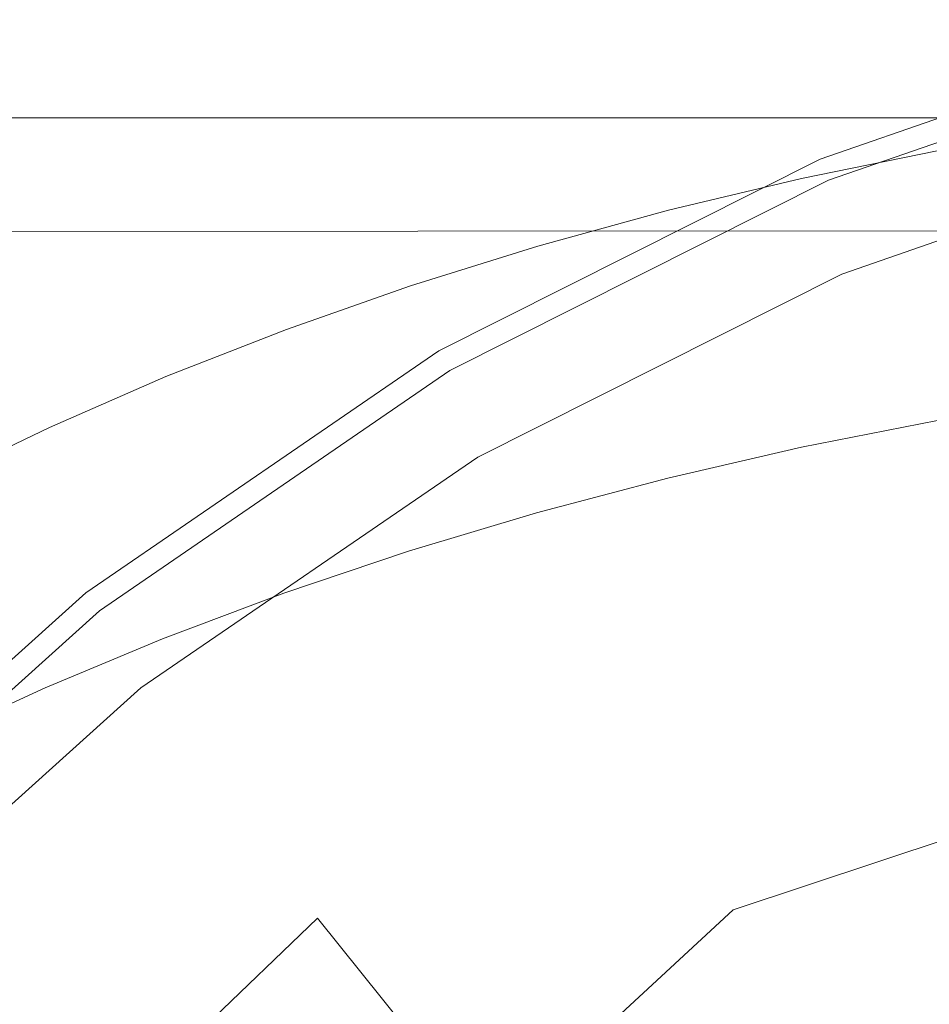
# Model space of a CAD drawing. Extents: x -103 to 100, y -210 to 0.
# Drawn here: x -14 to -8, y -41 to -35 of the extents above; entities that cross this region are included whole.
import ezdxf

# ---------------------------------------------------------------- set-up
doc = ezdxf.new("R2010")
doc.units = 0
doc.header["$LTSCALE"] = 500
doc.header["$MEASUREMENT"] = 0
doc.layers.add('NOVOTERM_CHROM', color=7, linetype='Continuous')

msp = doc.modelspace()

# ---------------------------------------------------------------- linework, layer by layer
at = {"layer": 'NOVOTERM_CHROM', "lineweight": 0}
for points, invisible_edges in [([(-5.6051, -34.591, 26.3934), (-5.6058, -34.5883, 19.6252), (-8.2844, -35.5154, 19.6252), (-8.2833, -35.518, 26.3934)], 15), ([(-5.6058, -34.5883, 19.6252), (-5.6058, -34.5883, 12.4117), (-8.2844, -35.5154, 12.4117), (-8.2844, -35.5154, 19.6252)], 13), ([(-5.6051, -34.591, 26.3934), (-8.2833, -35.518, 26.3934), (-8.2801, -35.5258, 32.271), (-5.603, -34.5992, 32.271)], 15), ([(-5.603, -34.5992, 32.271), (-8.2801, -35.5258, 32.271), (-8.2738, -35.5415, 36.8126), (-5.5987, -34.6156, 36.8126)], 15), ([(-5.5915, -34.6429, 39.573), (-5.5987, -34.6156, 36.8126), (-8.2738, -35.5415, 36.8126), (-8.2632, -35.5676, 39.573)], 15), ([(-5.5812, -34.6822, 40.9942), (-5.5915, -34.6429, 39.573), (-8.2632, -35.5676, 39.573), (-8.248, -35.6052, 40.9942)], 15), ([(-5.5812, -34.6822, 40.9942), (-8.248, -35.6052, 40.9942), (-8.2276, -35.6555, 41.5183), (-5.5675, -34.7347, 41.5183)], 11), ([(-5.5675, -34.7347, 41.5183), (-8.2276, -35.6555, 41.5183), (-8.2017, -35.7194, 41.5873), (-5.5499, -34.8016, 41.5873)], 15), ([(-5.5284, -34.8839, 41.6434), (-5.5499, -34.8016, 41.5873), (-8.2017, -35.7194, 41.5873), (-8.1698, -35.7982, 41.6434)], 15), ([(-5.4573, -35.1551, 41.6875), (-5.5284, -34.8839, 41.6434), (-8.1698, -35.7982, 41.6434), (-8.0647, -36.0575, 41.6875)], 15), ([(-10.9608, -35.0707, 12.7634), (-10.9608, -35.0519, 11.8624), (-15.2915, -35.0519, 11.8624), (-15.2915, -35.0707, 12.7634)], 15), ([(-10.9608, -35.0519, 11.8624), (-10.9608, -35.0519, 10.3778), (-15.2915, -35.0519, 10.3778), (-15.2915, -35.0519, 11.8624)], 15), ([(-10.9608, -35.0707, 5.5614), (-15.2915, -35.0707, 5.5614), (-15.2915, -35.0519, 8.1453), (-10.9608, -35.0519, 8.1453)], 15), ([(-10.9608, -35.0519, 8.1453), (-15.2915, -35.0519, 8.1453), (-15.2915, -35.0519, 10.3778), (-10.9608, -35.0519, 10.3778)], 15), ([(-10.9608, -35.0707, 12.7634), (-15.2915, -35.0707, 12.7634), (-15.2915, -35.1271, 13.245), (-10.9608, -35.1271, 13.245)], 15), ([(-10.9608, -35.0707, 5.5614), (-10.9608, -35.1271, 3.0229), (-15.2915, -35.1271, 3.0229), (-15.2915, -35.0707, 5.5614)], 15), ([(-10.9608, -35.0707, 12.7634), (-6.0242, -35.0707, 12.7634), (-6.0242, -35.0519, 11.8624), (-10.9608, -35.0519, 11.8624)], 15), ([(-10.9608, -35.0519, 11.8624), (-6.0242, -35.0519, 11.8624), (-6.0242, -35.0519, 10.3778), (-10.9608, -35.0519, 10.3778)], 15), ([(-10.9608, -35.0707, 5.5614), (-10.9608, -35.0519, 8.1453), (-6.0242, -35.0519, 8.1453), (-6.0242, -35.0707, 5.5614)], 15), ([(-10.9608, -35.0519, 8.1453), (-10.9608, -35.0519, 10.3778), (-6.0242, -35.0519, 10.3778), (-6.0242, -35.0519, 8.1453)], 15), ([(-10.9608, -35.0707, 12.7634), (-10.9608, -35.1271, 13.245), (-6.0242, -35.1271, 13.245), (-6.0242, -35.0707, 12.7634)], 15), ([(-10.9608, -35.0707, 5.5614), (-6.0242, -35.0707, 5.5614), (-6.0242, -35.1271, 3.0229), (-10.9608, -35.1271, 3.0229)], 15), ([(-10.9608, -35.1271, 13.245), (-15.2915, -35.1271, 13.245), (-15.2915, -35.2399, 13.4717), (-10.9608, -35.2399, 13.4717)], 15), ([(-10.9608, -35.1271, 3.0229), (-10.9608, -35.2399, 0.9263), (-15.2915, -35.2399, 0.9263), (-15.2915, -35.1271, 3.0229)], 15), ([(-10.9608, -35.1271, 13.245), (-10.9608, -35.2399, 13.4717), (-6.0242, -35.2399, 13.4717), (-6.0242, -35.1271, 13.245)], 15), ([(-10.9608, -35.1271, 3.0229), (-6.0242, -35.1271, 3.0229), (-6.0242, -35.2399, 0.9263), (-10.9608, -35.2399, 0.9263)], 15), ([(-5.4573, -35.1551, 41.6875), (-8.0647, -36.0575, 41.6875), (-7.8192, -36.6635, 41.7205), (-5.2913, -35.7885, 41.7205)], 15), ([(-10.9608, -35.4278, -0.3316), (-15.2915, -35.4278, -0.3316), (-15.2915, -35.2399, 0.9263), (-10.9608, -35.2399, 0.9263)], 15), ([(-10.9608, -35.4278, 13.6076), (-10.9608, -35.2399, 13.4717), (-15.2915, -35.2399, 13.4717), (-15.2915, -35.4278, 13.6076)], 13), ([(-10.9608, -35.4278, -0.3316), (-10.9608, -35.2399, 0.9263), (-6.0242, -35.2399, 0.9263), (-6.0242, -35.4278, -0.3316)], 15), ([(-10.9608, -35.4278, 13.6076), (-6.0242, -35.4278, 13.6076), (-6.0242, -35.2399, 13.4717), (-10.9608, -35.2399, 13.4717)], 11), ([(-7.5297, -35.426, 66.8169), (-7.5297, -35.3675, 65.1175), (-8.4353, -35.5527, 65.0864), (-8.4353, -35.6109, 66.7927)], 15), ([(-7.5297, -35.3675, 65.1175), (-7.5297, -35.3675, 62.9488), (-8.4353, -35.5527, 62.9091), (-8.4353, -35.5527, 65.0864)], 15), ([(-7.5294, -35.3684, 57.2237), (-8.435, -35.5535, 57.1608), (-8.4353, -35.5527, 60.1431), (-7.5297, -35.3675, 60.194)], 15), ([(-7.5297, -35.3675, 60.194), (-8.4353, -35.5527, 60.1431), (-8.4353, -35.5527, 62.9091), (-7.5297, -35.3675, 62.9488)], 15), ([(-7.5294, -35.3684, 57.2237), (-7.5286, -35.3709, 54.4088), (-8.4341, -35.556, 54.3346), (-8.435, -35.5535, 57.1608)], 15), ([(-7.5286, -35.3709, 54.4088), (-7.5271, -35.376, 52.12), (-8.4323, -35.5611, 52.0367), (-8.4341, -35.556, 54.3346)], 15), ([(-7.5245, -35.3845, 50.7283), (-8.4292, -35.5695, 50.6395), (-8.4323, -35.5611, 52.0367), (-7.5271, -35.376, 52.12)], 15), ([(-7.5209, -35.3968, 50.0101), (-8.4251, -35.5816, 49.9186), (-8.4292, -35.5695, 50.6395), (-7.5245, -35.3845, 50.7283)], 15), ([(-7.5209, -35.3968, 50.0101), (-7.5165, -35.4133, 49.742), (-8.42, -35.5979, 49.6497), (-8.4251, -35.5816, 49.9186)], 15), ([(-7.5165, -35.4133, 49.742), (-7.5114, -35.4344, 49.7007), (-8.414, -35.6188, 49.6085), (-8.42, -35.5979, 49.6497)], 15), ([(-5.382, -36.1648, 44.3142), (-5.5837, -35.3949, 40.4447), (-8.1402, -36.2798, 40.4447), (-7.8419, -37.0162, 44.3142)], 13), ([(-10.9608, -35.9954, -0.9534), (-15.2915, -36.0024, -0.9539), (-15.2915, -35.4278, -0.3316), (-10.9608, -35.4278, -0.3316)], 14), ([(-10.9608, -35.98, 13.6756), (-10.9608, -35.4278, 13.6076), (-15.2915, -35.4278, 13.6076), (-15.2915, -35.98, 13.6756)], 15), ([(-10.9608, -35.9954, -0.9534), (-10.9608, -35.4278, -0.3316), (-6.0242, -35.4278, -0.3316), (-6.0242, -35.9897, -0.953)], 7), ([(-10.9608, -35.98, 13.6756), (-6.0242, -35.98, 13.6756), (-6.0242, -35.4278, 13.6076), (-10.9608, -35.4278, 13.6076)], 15), ([(-7.5297, -35.426, 66.8169), (-8.4353, -35.6109, 66.7927), (-8.4353, -35.7855, 68.1453), (-7.5297, -35.6014, 68.1642)], 15), ([(-7.5057, -35.4605, 49.6626), (-8.4073, -35.6447, 49.5705), (-8.414, -35.6188, 49.6085), (-7.5114, -35.4344, 49.7007)], 15), ([(-7.3118, -35.6011, 49.5728), (-8.2299, -35.7647, 49.4912), (-8.4073, -35.6447, 49.5705), (-7.5057, -35.4605, 49.6626)], 11), ([(-8.2833, -35.518, 26.3934), (-8.2844, -35.5154, 19.6252), (-10.8212, -36.79, 19.6252), (-10.8198, -36.7925, 26.3934)], 15), ([(-8.2844, -35.5154, 19.6252), (-8.2844, -35.5154, 12.4117), (-10.8212, -36.79, 12.4117), (-10.8212, -36.79, 19.6252)], 13), ([(-8.2833, -35.518, 26.3934), (-10.8198, -36.7925, 26.3934), (-10.8157, -36.7998, 32.271), (-8.2801, -35.5258, 32.271)], 15), ([(-8.2801, -35.5258, 32.271), (-10.8157, -36.7998, 32.271), (-10.8074, -36.8145, 36.8126), (-8.2738, -35.5415, 36.8126)], 15), ([(-8.2632, -35.5676, 39.573), (-8.2738, -35.5415, 36.8126), (-10.8074, -36.8145, 36.8126), (-10.7935, -36.839, 39.573)], 15), ([(-8.4353, -35.6109, 66.7927), (-8.4353, -35.5527, 65.0864), (-9.3252, -35.7651, 65.0508), (-9.3252, -35.823, 66.7648)], 15), ([(-8.4353, -35.5527, 65.0864), (-8.4353, -35.5527, 62.9091), (-9.3252, -35.7651, 62.8634), (-9.3252, -35.7651, 65.0508)], 15), ([(-8.435, -35.5535, 57.1608), (-9.3249, -35.7659, 57.0887), (-9.3252, -35.7651, 60.0847), (-8.4353, -35.5527, 60.1431)], 15), ([(-8.4353, -35.5527, 60.1431), (-9.3252, -35.7651, 60.0847), (-9.3252, -35.7651, 62.8634), (-8.4353, -35.5527, 62.9091)], 15), ([(-8.248, -35.6052, 40.9942), (-8.2632, -35.5676, 39.573), (-10.7935, -36.839, 39.573), (-10.7736, -36.8743, 40.9942)], 15), ([(-8.248, -35.6052, 40.9942), (-10.7736, -36.8743, 40.9942), (-10.747, -36.9214, 41.5183), (-8.2276, -35.6555, 41.5183)], 11), ([(-8.4353, -35.6109, 66.7927), (-9.3252, -35.823, 66.7648), (-9.3252, -35.9967, 68.1237), (-8.4353, -35.7855, 68.1453)], 15), ([(-8.435, -35.5535, 57.1608), (-8.4341, -35.556, 54.3346), (-9.3238, -35.7684, 54.2495), (-9.3249, -35.7659, 57.0887)], 15), ([(-8.4341, -35.556, 54.3346), (-8.4323, -35.5611, 52.0367), (-9.3217, -35.7734, 51.9411), (-9.3238, -35.7684, 54.2495)], 15), ([(-8.4292, -35.5695, 50.6395), (-9.3182, -35.7816, 50.5376), (-9.3217, -35.7734, 51.9411), (-8.4323, -35.5611, 52.0367)], 15), ([(-8.4251, -35.5816, 49.9186), (-9.3135, -35.7936, 49.8137), (-9.3182, -35.7816, 50.5376), (-8.4292, -35.5695, 50.6395)], 15), ([(-8.4251, -35.5816, 49.9186), (-8.42, -35.5979, 49.6497), (-9.3077, -35.8097, 49.5438), (-9.3135, -35.7936, 49.8137)], 15), ([(-8.42, -35.5979, 49.6497), (-8.414, -35.6188, 49.6085), (-9.3008, -35.8304, 49.5027), (-9.3077, -35.8097, 49.5438)], 15), ([(-8.4073, -35.6447, 49.5705), (-9.2932, -35.856, 49.4648), (-9.3008, -35.8304, 49.5027), (-8.414, -35.6188, 49.6085)], 15), ([(-7.5297, -35.6014, 68.1642), (-8.4353, -35.7855, 68.1453), (-8.4353, -36.1347, 69.2618), (-7.5297, -35.9523, 69.2763)], 15), ([(-7.3118, -35.6011, 49.5728), (-6.7423, -35.966, 49.3763), (-7.7115, -36.0682, 49.326), (-8.2299, -35.7647, 49.4912)], 15), ([(-8.2276, -35.6555, 41.5183), (-10.747, -36.9214, 41.5183), (-10.7132, -36.9813, 41.5873), (-8.2017, -35.7194, 41.5873)], 15), ([(-8.2299, -35.7647, 49.4912), (-9.1247, -35.9531, 49.3972), (-9.2932, -35.856, 49.4648), (-8.4073, -35.6447, 49.5705)], 11), ([(-8.1698, -35.7982, 41.6434), (-8.2017, -35.7194, 41.5873), (-10.7132, -36.9813, 41.5873), (-10.6715, -37.0552, 41.6434)], 15), ([(-8.0647, -36.0575, 41.6875), (-8.1698, -35.7982, 41.6434), (-10.6715, -37.0552, 41.6434), (-10.5342, -37.2984, 41.6875)], 15), ([(-10.1971, -36.0619, 66.7335), (-9.3252, -35.823, 66.7648), (-9.3252, -35.7651, 65.0508), (-10.1971, -36.0044, 65.0106)], 15), ([(-10.1971, -36.0044, 65.0106), (-9.3252, -35.7651, 65.0508), (-9.3252, -35.7651, 62.8634), (-10.1971, -36.0044, 62.812)], 15), ([(-10.1967, -36.0052, 57.0075), (-10.1971, -36.0044, 60.0189), (-9.3252, -35.7651, 60.0847), (-9.3249, -35.7659, 57.0887)], 15), ([(-10.1971, -36.0044, 60.0189), (-10.1971, -36.0044, 62.812), (-9.3252, -35.7651, 62.8634), (-9.3252, -35.7651, 60.0847)], 15), ([(-10.1967, -36.0052, 57.0075), (-9.3249, -35.7659, 57.0887), (-9.3238, -35.7684, 54.2495), (-10.1956, -36.0076, 54.1536)], 15), ([(-10.1956, -36.0076, 54.1536), (-9.3238, -35.7684, 54.2495), (-9.3217, -35.7734, 51.9411), (-10.1932, -36.0125, 51.8334)], 15), ([(-10.1893, -36.0206, 50.4229), (-10.1932, -36.0125, 51.8334), (-9.3217, -35.7734, 51.9411), (-9.3182, -35.7816, 50.5376)], 15), ([(-10.1839, -36.0324, 49.6955), (-10.1893, -36.0206, 50.4229), (-9.3182, -35.7816, 50.5376), (-9.3135, -35.7936, 49.8137)], 15), ([(-10.1839, -36.0324, 49.6955), (-9.3135, -35.7936, 49.8137), (-9.3077, -35.8097, 49.5438), (-10.1773, -36.0483, 49.4245)], 15), ([(-10.1773, -36.0483, 49.4245), (-9.3077, -35.8097, 49.5438), (-9.3008, -35.8304, 49.5027), (-10.1696, -36.0687, 49.3835)], 15), ([(-8.4353, -35.7855, 68.1453), (-9.3252, -35.9967, 68.1237), (-9.3252, -36.344, 69.2453), (-8.4353, -36.1347, 69.2618)], 15), ([(-8.2299, -35.7647, 49.4912), (-7.7115, -36.0682, 49.326), (-8.6357, -36.1882, 49.2667), (-9.1247, -35.9531, 49.3972)], 15), ([(-5.2913, -35.7885, 41.7205), (-7.8192, -36.6635, 41.7205), (-7.3662, -37.7819, 41.7434), (-4.985, -36.9577, 41.7434)], 15), ([(-10.1971, -36.0619, 66.7335), (-10.1971, -36.2345, 68.0993), (-9.3252, -35.9967, 68.1237), (-9.3252, -35.823, 66.7648)], 15), ([(-10.161, -36.094, 49.3458), (-10.1696, -36.0687, 49.3835), (-9.3008, -35.8304, 49.5027), (-9.2932, -35.856, 49.4648)], 15), ([(-9.9269, -36.1996, 49.2738), (-10.161, -36.094, 49.3458), (-9.2932, -35.856, 49.4648), (-9.1247, -35.9531, 49.3972)], 13), ([(-10.9608, -35.98, 13.6756), (-15.2915, -35.98, 13.6756), (-15.2915, -37.1854, 13.6983), (-10.9608, -37.1854, 13.6983)], 15), ([(-10.9608, -35.9954, -0.9534), (-10.9608, -37.2469, -1.1417), (-15.2915, -37.2752, -1.1438), (-15.2915, -36.0024, -0.9539)], 15), ([(-11.0491, -36.327, 66.6987), (-10.1971, -36.0619, 66.7335), (-10.1971, -36.0044, 65.0106), (-11.0491, -36.2699, 64.9661)], 15), ([(-11.0491, -36.2699, 64.9661), (-10.1971, -36.0044, 65.0106), (-10.1971, -36.0044, 62.812), (-11.0491, -36.2699, 62.755)], 15), ([(-11.0486, -36.2707, 56.9173), (-11.0491, -36.2699, 59.946), (-10.1971, -36.0044, 60.0189), (-10.1967, -36.0052, 57.0075)], 15), ([(-11.0491, -36.2699, 59.946), (-11.0491, -36.2699, 62.755), (-10.1971, -36.0044, 62.812), (-10.1971, -36.0044, 60.0189)], 15), ([(-11.0486, -36.2707, 56.9173), (-10.1967, -36.0052, 57.0075), (-10.1956, -36.0076, 54.1536), (-11.0473, -36.273, 54.0472)], 15), ([(-11.0473, -36.273, 54.0472), (-10.1956, -36.0076, 54.1536), (-10.1932, -36.0125, 51.8334), (-11.0447, -36.2778, 51.7139)], 15), ([(-10.9608, -35.98, 13.6756), (-10.9608, -37.1854, 13.6983), (-6.0242, -37.1854, 13.6983), (-6.0242, -35.98, 13.6756)], 15), ([(-10.9608, -35.9954, -0.9534), (-6.0242, -35.9897, -0.953), (-6.0242, -37.224, -1.14), (-10.9608, -37.2469, -1.1417)], 15), ([(-10.1971, -36.2345, 68.0993), (-10.1971, -36.5797, 69.2267), (-9.3252, -36.344, 69.2453), (-9.3252, -35.9967, 68.1237)], 15), ([(-9.9269, -36.1996, 49.2738), (-9.1247, -35.9531, 49.3972), (-8.6357, -36.1882, 49.2667), (-9.2429, -36.4607, 49.1297)], 15), ([(-7.5297, -36.537, 70.2702), (-7.5297, -35.9523, 69.2763), (-8.4353, -36.1347, 69.2618), (-8.4353, -36.7167, 70.2598)], 15), ([(-6.7423, -35.966, 49.3763), (-5.6513, -36.6415, 49.0289), (-6.8724, -36.6178, 49.0422), (-7.7115, -36.0682, 49.326)], 15), ([(-11.0491, -36.327, 66.6987), (-11.0491, -36.4984, 68.0723), (-10.1971, -36.2345, 68.0993), (-10.1971, -36.0619, 66.7335)], 15), ([(-11.0403, -36.2857, 50.2956), (-11.0447, -36.2778, 51.7139), (-10.1932, -36.0125, 51.8334), (-10.1893, -36.0206, 50.4229)], 15), ([(-11.0344, -36.2973, 49.5643), (-11.0403, -36.2857, 50.2956), (-10.1893, -36.0206, 50.4229), (-10.1839, -36.0324, 49.6955)], 15), ([(-11.0344, -36.2973, 49.5643), (-10.1839, -36.0324, 49.6955), (-10.1773, -36.0483, 49.4245), (-11.027, -36.3129, 49.2922)], 15), ([(-11.027, -36.3129, 49.2922), (-10.1773, -36.0483, 49.4245), (-10.1696, -36.0687, 49.3835), (-11.0184, -36.333, 49.2514)], 15), ([(-11.0088, -36.358, 49.2138), (-11.0184, -36.333, 49.2514), (-10.1696, -36.0687, 49.3835), (-10.161, -36.094, 49.3458)], 15), ([(-8.0647, -36.0575, 41.6875), (-10.5342, -37.2984, 41.6875), (-10.2134, -37.8665, 41.7205), (-7.8192, -36.6635, 41.7205)], 15), ([(-7.7115, -36.0682, 49.326), (-6.8724, -36.6178, 49.0422), (-7.8877, -36.5283, 49.0899), (-8.6357, -36.1882, 49.2667)], 15), ([(-10.7168, -36.4736, 49.1366), (-11.0088, -36.358, 49.2138), (-10.161, -36.094, 49.3458), (-9.9269, -36.1996, 49.2738)], 13), ([(-8.4353, -36.7167, 70.2598), (-8.4353, -36.1347, 69.2618), (-9.3252, -36.344, 69.2453), (-9.3252, -36.9228, 70.2479)], 15), ([(-10.7168, -36.4736, 49.1366), (-9.9269, -36.1996, 49.2738), (-9.2429, -36.4607, 49.1297), (-9.8612, -36.7653, 48.9766)], 15), ([(-9.2429, -36.4607, 49.1297), (-8.6357, -36.1882, 49.2667), (-7.8877, -36.5283, 49.0899), (-7.911, -36.884, 48.9091)], 15), ([(-5.0707, -37.3528, 47.8948), (-5.382, -36.1648, 44.3142), (-7.8419, -37.0162, 44.3142), (-7.4305, -38.0859, 47.8478)], 15), ([(-11.0491, -36.327, 66.6987), (-11.0491, -36.2699, 64.9661), (-11.879, -36.5608, 64.9173), (-11.879, -36.6175, 66.6606)], 15), ([(-11.0491, -36.2699, 64.9661), (-11.0491, -36.2699, 62.755), (-11.879, -36.5608, 62.6925), (-11.879, -36.5608, 64.9173)], 15), ([(-11.0486, -36.2707, 56.9173), (-11.8785, -36.5616, 56.8185), (-11.879, -36.5608, 59.866), (-11.0491, -36.2699, 59.946)], 15), ([(-11.0491, -36.2699, 59.946), (-11.879, -36.5608, 59.866), (-11.879, -36.5608, 62.6925), (-11.0491, -36.2699, 62.755)], 15), ([(-11.0486, -36.2707, 56.9173), (-11.0473, -36.273, 54.0472), (-11.877, -36.5639, 53.9306), (-11.8785, -36.5616, 56.8185)], 15), ([(-11.0473, -36.273, 54.0472), (-11.0447, -36.2778, 51.7139), (-11.8741, -36.5686, 51.5829), (-11.877, -36.5639, 53.9306)], 15), ([(-11.0491, -36.4984, 68.0723), (-11.0491, -36.8413, 69.2061), (-10.1971, -36.5797, 69.2267), (-10.1971, -36.2345, 68.0993)], 15), ([(-11.0491, -36.327, 66.6987), (-11.879, -36.6175, 66.6606), (-11.879, -36.7877, 68.0426), (-11.0491, -36.4984, 68.0723)], 15), ([(-11.0403, -36.2857, 50.2956), (-11.8693, -36.5763, 50.1561), (-11.8741, -36.5686, 51.5829), (-11.0447, -36.2778, 51.7139)], 15), ([(-11.0344, -36.2973, 49.5643), (-11.8628, -36.5876, 49.4206), (-11.8693, -36.5763, 50.1561), (-11.0403, -36.2857, 50.2956)], 15), ([(-11.0344, -36.2973, 49.5643), (-11.027, -36.3129, 49.2922), (-11.8547, -36.6029, 49.1472), (-11.8628, -36.5876, 49.4206)], 15), ([(-11.027, -36.3129, 49.2922), (-11.0184, -36.333, 49.2514), (-11.8452, -36.6226, 49.1066), (-11.8547, -36.6029, 49.1472)], 15), ([(-11.0088, -36.358, 49.2138), (-11.8345, -36.6474, 49.0692), (-11.8452, -36.6226, 49.1066), (-11.0184, -36.333, 49.2514)], 15), ([(-7.8419, -37.0162, 44.3142), (-8.1402, -36.2798, 40.4447), (-10.5614, -37.4964, 40.4447), (-10.1716, -38.1868, 44.3142)], 13), ([(-10.7168, -36.4736, 49.1366), (-11.5749, -36.7445, 49.0013), (-11.8345, -36.6474, 49.0692), (-11.0088, -36.358, 49.2138)], 11), ([(-10.1971, -37.1551, 70.2344), (-9.3252, -36.9228, 70.2479), (-9.3252, -36.344, 69.2453), (-10.1971, -36.5797, 69.2267)], 15), ([(-9.8612, -36.7653, 48.9766), (-9.2429, -36.4607, 49.1297), (-7.911, -36.884, 48.9091), (-8.2233, -37.3006, 48.6994)], 15), ([(-11.0491, -36.4984, 68.0723), (-11.879, -36.7877, 68.0426), (-11.879, -37.128, 69.1834), (-11.0491, -36.8413, 69.2061)], 15), ([(-10.7168, -36.4736, 49.1366), (-9.8612, -36.7653, 48.9766), (-10.8186, -36.9817, 48.8692), (-11.5749, -36.7445, 49.0013)], 15), ([(-5.7327, -37.4766, 48.6074), (-7.911, -36.884, 48.9091), (-7.8877, -36.5283, 49.0899), (-6.8724, -36.6178, 49.0422)], 15), ([(-11.879, -36.6175, 66.6606), (-11.879, -36.5608, 64.9173), (-12.6848, -36.8766, 64.8643), (-12.6848, -36.9329, 66.6193)], 15), ([(-11.879, -36.5608, 64.9173), (-11.879, -36.5608, 62.6925), (-12.6848, -36.8766, 62.6246), (-12.6848, -36.8766, 64.8643)], 15), ([(-11.8785, -36.5616, 56.8185), (-12.6843, -36.8774, 56.7113), (-12.6848, -36.8766, 59.7792), (-11.879, -36.5608, 59.866)], 15), ([(-11.879, -36.5608, 59.866), (-12.6848, -36.8766, 59.7792), (-12.6848, -36.8766, 62.6246), (-11.879, -36.5608, 62.6925)], 15), ([(-11.8785, -36.5616, 56.8185), (-11.877, -36.5639, 53.9306), (-12.6827, -36.8796, 53.8041), (-12.6843, -36.8774, 56.7113)], 15), ([(-11.877, -36.5639, 53.9306), (-11.8741, -36.5686, 51.5829), (-12.6795, -36.8841, 51.4408), (-12.6827, -36.8796, 53.8041)], 15), ([(-11.8693, -36.5763, 50.1561), (-12.6743, -36.8916, 50.0047), (-12.6795, -36.8841, 51.4408), (-11.8741, -36.5686, 51.5829)], 15), ([(-11.8628, -36.5876, 49.4206), (-12.6671, -36.9026, 49.2647), (-12.6743, -36.8916, 50.0047), (-11.8693, -36.5763, 50.1561)], 15), ([(-11.8628, -36.5876, 49.4206), (-11.8547, -36.6029, 49.1472), (-12.6582, -36.9176, 48.9899), (-12.6671, -36.9026, 49.2647)], 15), ([(-11.0491, -37.4127, 70.2195), (-10.1971, -37.1551, 70.2344), (-10.1971, -36.5797, 69.2267), (-11.0491, -36.8413, 69.2061)], 15), ([(-7.5022, -37.2532, 71.1246), (-7.5297, -36.537, 70.2702), (-8.4353, -36.7167, 70.2598), (-8.4078, -37.4319, 71.1176)], 7), ([(-11.879, -36.6175, 66.6606), (-12.6848, -36.9329, 66.6193), (-12.6848, -37.1016, 68.0105), (-11.879, -36.7877, 68.0426)], 15), ([(-11.8547, -36.6029, 49.1472), (-11.8452, -36.6226, 49.1066), (-12.6479, -36.937, 48.9494), (-12.6582, -36.9176, 48.9899)], 15), ([(-11.8345, -36.6474, 49.0692), (-12.6361, -36.9613, 48.9122), (-12.6479, -36.937, 48.9494), (-11.8452, -36.6226, 49.1066)], 15), ([(-11.5749, -36.7445, 49.0013), (-12.4025, -37.0369, 48.8553), (-12.6361, -36.9613, 48.9122), (-11.8345, -36.6474, 49.0692)], 11), ([(-7.8192, -36.6635, 41.7205), (-10.2134, -37.8665, 41.7205), (-9.6214, -38.9151, 41.7434), (-7.3662, -37.7819, 41.7434)], 15), ([(-8.4078, -37.4319, 71.1176), (-8.4353, -36.7167, 70.2598), (-9.3252, -36.9228, 70.2479), (-9.2978, -37.6365, 71.1097)], 7), ([(-13.1674, -38.4015, 26.3934), (-10.8198, -36.7925, 26.3934), (-10.8212, -36.79, 19.6252), (-13.1691, -38.3993, 19.6252)], 15), ([(-13.1691, -38.3993, 19.6252), (-10.8212, -36.79, 19.6252), (-10.8212, -36.79, 12.4117), (-13.1691, -38.3993, 12.4117)], 11), ([(-13.1674, -38.4015, 26.3934), (-13.1624, -38.4082, 32.271), (-10.8157, -36.7998, 32.271), (-10.8198, -36.7925, 26.3934)], 15), ([(-11.879, -36.7877, 68.0426), (-12.6848, -37.1016, 68.0105), (-12.6848, -37.4391, 69.1588), (-11.879, -37.128, 69.1834)], 15), ([(-11.5749, -36.7445, 49.0013), (-10.8186, -36.9817, 48.8692), (-11.7263, -37.2102, 48.7558), (-12.4025, -37.0369, 48.8553)], 15), ([(-9.8612, -36.7653, 48.9766), (-8.2233, -37.3006, 48.6994), (-9.5411, -37.4231, 48.6396), (-10.8186, -36.9817, 48.8692)], 15), ([(-13.1624, -38.4082, 32.271), (-13.1523, -38.4217, 36.8126), (-10.8074, -36.8145, 36.8126), (-10.8157, -36.7998, 32.271)], 15), ([(-13.1355, -38.4441, 39.573), (-10.7935, -36.839, 39.573), (-10.8074, -36.8145, 36.8126), (-13.1523, -38.4217, 36.8126)], 15), ([(-13.1112, -38.4765, 40.9942), (-10.7736, -36.8743, 40.9942), (-10.7935, -36.839, 39.573), (-13.1355, -38.4441, 39.573)], 15), ([(-11.0491, -37.4127, 70.2195), (-11.0491, -36.8413, 69.2061), (-11.879, -37.128, 69.1834), (-11.879, -37.6951, 70.2031)], 15), ([(-13.4645, -37.2724, 66.5748), (-12.6848, -36.9329, 66.6193), (-12.6848, -36.8766, 64.8643), (-13.4645, -37.2166, 64.8073)], 15), ([(-13.4645, -37.2166, 64.8073), (-12.6848, -36.8766, 64.8643), (-12.6848, -36.8766, 62.6246), (-13.4645, -37.2166, 62.5516)], 15), ([(-13.464, -37.2174, 56.5959), (-13.4645, -37.2166, 59.6858), (-12.6848, -36.8766, 59.7792), (-12.6843, -36.8774, 56.7113)], 15), ([(-13.4645, -37.2166, 59.6858), (-13.4645, -37.2166, 62.5516), (-12.6848, -36.8766, 62.6246), (-12.6848, -36.8766, 59.7792)], 15), ([(-13.464, -37.2174, 56.5959), (-12.6843, -36.8774, 56.7113), (-12.6827, -36.8796, 53.8041), (-13.4623, -37.2195, 53.6679)], 15), ([(-13.4623, -37.2195, 53.6679), (-12.6827, -36.8796, 53.8041), (-12.6795, -36.8841, 51.4408), (-13.4588, -37.2239, 51.2878)], 15), ([(-13.4531, -37.2311, 49.8417), (-13.4588, -37.2239, 51.2878), (-12.6795, -36.8841, 51.4408), (-12.6743, -36.8916, 50.0047)], 15), ([(-13.4454, -37.2418, 49.0968), (-13.4531, -37.2311, 49.8417), (-12.6743, -36.8916, 50.0047), (-12.6671, -36.9026, 49.2647)], 15), ([(-13.4454, -37.2418, 49.0968), (-12.6671, -36.9026, 49.2647), (-12.6582, -36.9176, 48.9899), (-13.4357, -37.2563, 48.8205)], 15), ([(-13.4357, -37.2563, 48.8205), (-12.6582, -36.9176, 48.9899), (-12.6479, -36.937, 48.9494), (-13.4244, -37.2753, 48.7802)], 15), ([(-13.1112, -38.4765, 40.9942), (-13.0788, -38.5196, 41.5183), (-10.747, -36.9214, 41.5183), (-10.7736, -36.8743, 40.9942)], 13), ([(-13.0788, -38.5196, 41.5183), (-13.0376, -38.5745, 41.5873), (-10.7132, -36.9813, 41.5873), (-10.747, -36.9214, 41.5183)], 15), ([(-10.1699, -37.8667, 71.1007), (-9.2978, -37.6365, 71.1097), (-9.3252, -36.9228, 70.2479), (-10.1971, -37.1551, 70.2344)], 14), ([(-5.584, -38.1474, 48.2702), (-8.2233, -37.3006, 48.6994), (-7.911, -36.884, 48.9091), (-5.7327, -37.4766, 48.6074)], 15), ([(-13.4645, -37.2724, 66.5748), (-13.4645, -37.4396, 67.9758), (-12.6848, -37.1016, 68.0105), (-12.6848, -36.9329, 66.6193)], 15), ([(-13.4117, -37.2992, 48.7433), (-13.4244, -37.2753, 48.7802), (-12.6479, -36.937, 48.9494), (-12.6361, -36.9613, 48.9122)], 15), ([(-13.1009, -37.3753, 48.686), (-13.4117, -37.2992, 48.7433), (-12.6361, -36.9613, 48.9122), (-12.4025, -37.0369, 48.8553)], 13), ([(-12.9869, -38.6421, 41.6434), (-10.6715, -37.0552, 41.6434), (-10.7132, -36.9813, 41.5873), (-13.0376, -38.5745, 41.5873)], 15), ([(-10.8186, -36.9817, 48.8692), (-9.5411, -37.4231, 48.6396), (-10.6929, -37.456, 48.6261), (-11.7263, -37.2102, 48.7558)], 15), ([(-13.1009, -37.3753, 48.686), (-12.4025, -37.0369, 48.8553), (-11.7263, -37.2102, 48.7558), (-12.1955, -37.5509, 48.5846)], 15), ([(-12.8198, -38.8649, 41.6875), (-10.5342, -37.2984, 41.6875), (-10.6715, -37.0552, 41.6434), (-12.9869, -38.6421, 41.6434)], 15), ([(-7.4305, -38.0859, 47.8478), (-7.8419, -37.0162, 44.3142), (-10.1716, -38.1868, 44.3142), (-9.6491, -39.1123, 47.8008)], 15), ([(-13.4645, -37.4396, 67.9758), (-13.4645, -37.7741, 69.1324), (-12.6848, -37.4391, 69.1588), (-12.6848, -37.1016, 68.0105)], 15), ([(-10.9608, -37.1854, 13.6983), (-15.2915, -37.1854, 13.6983), (-15.2915, -39.3331, 13.6983), (-10.9608, -39.3331, 13.6983)], 15), ([(-11.879, -37.6951, 70.2031), (-11.879, -37.128, 69.1834), (-12.6848, -37.4391, 69.1588), (-12.6848, -38.0016, 70.1854)], 15), ([(-11.0221, -38.122, 71.0907), (-10.1699, -37.8667, 71.1007), (-10.1971, -37.1551, 70.2344), (-11.0491, -37.4127, 70.2195)], 14), ([(-10.9608, -37.1854, 13.6983), (-10.9608, -39.3331, 13.6983), (-6.0242, -39.3331, 13.6983), (-6.0242, -37.1854, 13.6983)], 15), ([(-10.9608, -37.2469, -1.1417), (-10.9608, -39.4868, -1.099), (-15.2915, -39.5575, -1.1042), (-15.2915, -37.2752, -1.1438)], 15), ([(-14.2164, -37.6351, 66.5272), (-13.4645, -37.2724, 66.5748), (-13.4645, -37.2166, 64.8073), (-14.2164, -37.5799, 64.7463)], 15), ([(-14.2164, -37.5799, 64.7463), (-13.4645, -37.2166, 64.8073), (-13.4645, -37.2166, 62.5516), (-14.2164, -37.5799, 62.4735)], 15), ([(-14.2158, -37.5806, 56.4725), (-14.2164, -37.5799, 59.5859), (-13.4645, -37.2166, 59.6858), (-13.464, -37.2174, 56.5959)], 15), ([(-14.2164, -37.5799, 59.5859), (-14.2164, -37.5799, 62.4735), (-13.4645, -37.2166, 62.5516), (-13.4645, -37.2166, 59.6858)], 15), ([(-14.2158, -37.5806, 56.4725), (-13.464, -37.2174, 56.5959), (-13.4623, -37.2195, 53.6679), (-14.214, -37.5827, 53.5224)], 15), ([(-14.214, -37.5827, 53.5224), (-13.4623, -37.2195, 53.6679), (-13.4588, -37.2239, 51.2878), (-14.2103, -37.5868, 51.1244)], 15), ([(-14.2042, -37.5938, 49.6675), (-14.2103, -37.5868, 51.1244), (-13.4588, -37.2239, 51.2878), (-13.4531, -37.2311, 49.8417)], 15), ([(-14.1958, -37.6041, 48.9174), (-14.2042, -37.5938, 49.6675), (-13.4531, -37.2311, 49.8417), (-13.4454, -37.2418, 49.0968)], 15), ([(-14.1958, -37.6041, 48.9174), (-13.4454, -37.2418, 49.0968), (-13.4357, -37.2563, 48.8205), (-14.1854, -37.6182, 48.6396)], 15), ([(-12.1955, -37.5509, 48.5846), (-11.7263, -37.2102, 48.7558), (-10.6929, -37.456, 48.6261), (-10.4747, -37.8091, 48.4466)], 15), ([(-10.9608, -37.2469, -1.1417), (-6.0242, -37.224, -1.14), (-6.0242, -39.4296, -1.0948), (-10.9608, -39.4868, -1.099)], 15), ([(-7.5022, -37.2532, 71.1246), (-8.4078, -37.4319, 71.1176), (-8.3252, -38.1806, 71.8138), (-7.4197, -37.9985, 71.818)], 15), ([(-14.2164, -37.6351, 66.5272), (-14.2164, -37.8007, 67.9388), (-13.4645, -37.4396, 67.9758), (-13.4645, -37.2724, 66.5748)], 15), ([(-14.1854, -37.6182, 48.6396), (-13.4357, -37.2563, 48.8205), (-13.4244, -37.2753, 48.7802), (-14.1732, -37.6367, 48.5995)], 15), ([(-14.1593, -37.6601, 48.5628), (-14.1732, -37.6367, 48.5995), (-13.4244, -37.2753, 48.7802), (-13.4117, -37.2992, 48.7433)], 15), ([(-13.7785, -37.7391, 48.5039), (-14.1593, -37.6601, 48.5628), (-13.4117, -37.2992, 48.7433), (-13.1009, -37.3753, 48.686)], 13), ([(-12.8198, -38.8649, 41.6875), (-12.4293, -39.3852, 41.7205), (-10.2134, -37.8665, 41.7205), (-10.5342, -37.2984, 41.6875)], 15), ([(-5.584, -38.1474, 48.2702), (-7.7177, -38.133, 48.2792), (-9.5411, -37.4231, 48.6396), (-8.2233, -37.3006, 48.6994)], 15), ([(-13.7785, -37.7391, 48.5039), (-13.1009, -37.3753, 48.686), (-12.1955, -37.5509, 48.5846), (-12.6653, -37.9243, 48.3971)], 15), ([(-14.2164, -37.8007, 67.9388), (-14.2164, -38.1319, 69.1041), (-13.4645, -37.7741, 69.1324), (-13.4645, -37.4396, 67.9758)], 15), ([(-13.4645, -38.3315, 70.1663), (-12.6848, -38.0016, 70.1854), (-12.6848, -37.4391, 69.1588), (-13.4645, -37.7741, 69.1324)], 15), ([(-11.0221, -38.122, 71.0907), (-11.0491, -37.4127, 70.2195), (-11.879, -37.6951, 70.2031), (-11.8525, -38.4015, 71.0798)], 7), ([(-7.7177, -38.133, 48.2792), (-10.4747, -37.8091, 48.4466), (-10.6929, -37.456, 48.6261), (-9.5411, -37.4231, 48.6396)], 15), ([(-8.4078, -37.4319, 71.1176), (-9.2978, -37.6365, 71.1097), (-9.2154, -38.3881, 71.8091), (-8.3252, -38.1806, 71.8138)], 15), ([(-12.3279, -39.6647, 44.3142), (-10.1716, -38.1868, 44.3142), (-10.5614, -37.4964, 40.4447), (-12.8024, -39.0323, 40.4447)], 11), ([(-12.6653, -37.9243, 48.3971), (-12.1955, -37.5509, 48.5846), (-10.4747, -37.8091, 48.4466), (-10.5353, -38.2564, 48.2215)], 15), ([(-10.1699, -37.8667, 71.1007), (-10.0881, -38.621, 71.8037), (-9.2154, -38.3881, 71.8091), (-9.2978, -37.6365, 71.1097)], 15), ([(-11.8525, -38.4015, 71.0798), (-11.879, -37.6951, 70.2031), (-12.6848, -38.0016, 70.1854), (-12.6588, -38.7047, 71.0679)], 7), ([(-13.7785, -37.7391, 48.5039), (-12.6653, -37.9243, 48.3971), (-13.5749, -38.2511, 48.2345), (-14.5438, -38.1077, 48.3197)], 15), ([(-14.2164, -38.684, 70.1459), (-13.4645, -38.3315, 70.1663), (-13.4645, -37.7741, 69.1324), (-14.2164, -38.1319, 69.1041)], 15), ([(-7.104, -38.7757, 47.9561), (-10.5353, -38.2564, 48.2215), (-10.4747, -37.8091, 48.4466), (-7.7177, -38.133, 48.2792)], 15), ([(-6.6383, -39.5787, 41.7572), (-7.3662, -37.7819, 41.7434), (-9.6214, -38.9151, 41.7434), (-8.6703, -40.5997, 41.7572)], 15), ([(-12.4293, -39.3852, 41.7205), (-11.7087, -40.3457, 41.7435), (-9.6214, -38.9151, 41.7434), (-10.2134, -37.8665, 41.7205)], 15), ([(-11.0221, -38.122, 71.0907), (-10.9413, -38.8784, 71.7977), (-10.0881, -38.621, 71.8037), (-10.1699, -37.8667, 71.1007)], 15), ([(-12.6653, -37.9243, 48.3971), (-10.5353, -38.2564, 48.2215), (-11.9016, -38.5335, 48.0844), (-13.5749, -38.2511, 48.2345)], 15), ([(-13.4393, -39.031, 71.0551), (-12.6588, -38.7047, 71.0679), (-12.6848, -38.0016, 70.1854), (-13.4645, -38.3315, 70.1663)], 14), ([(-7.4197, -37.9985, 71.818), (-8.3252, -38.1806, 71.8138), (-8.1599, -38.8632, 72.3268), (-7.2546, -38.6705, 72.3289)], 15), ([(-7.4305, -38.0859, 47.8478), (-9.6491, -39.1123, 47.8008), (-8.8612, -40.5077, 50.5215), (-6.793, -39.822, 50.7096)], 11), ([(-14.5438, -38.1077, 48.3197), (-13.5749, -38.2511, 48.2345), (-14.4319, -38.5836, 48.069), (-15.2725, -38.4937, 48.1269)], 15), ([(-11.0221, -38.122, 71.0907), (-11.8525, -38.4015, 71.0798), (-11.773, -39.1597, 71.7912), (-10.9413, -38.8784, 71.7977)], 15), ([(-0.5116, -39.7607, 47.4716), (-7.104, -38.7757, 47.9561), (-7.7177, -38.133, 48.2792), (-5.584, -38.1474, 48.2702)], 15), ([(-11.6277, -40.5638, 47.8478), (-9.6491, -39.1123, 47.8008), (-10.1716, -38.1868, 44.3142), (-12.3279, -39.6647, 44.3142)], 15), ([(-8.3252, -38.1806, 71.8138), (-9.2154, -38.3881, 71.8091), (-9.0506, -39.081, 72.3244), (-8.1599, -38.8632, 72.3268)], 15), ([(-13.5749, -38.2511, 48.2345), (-11.9016, -38.5335, 48.0844), (-13.1485, -38.7026, 48.0028), (-14.4319, -38.5836, 48.069)], 15), ([(-7.104, -38.7757, 47.9561), (-9.4551, -39.0151, 47.8382), (-11.9016, -38.5335, 48.0844), (-10.5353, -38.2564, 48.2215)], 15), ([(-14.1919, -39.3793, 71.0415), (-13.4393, -39.031, 71.0551), (-13.4645, -38.3315, 70.1663), (-14.2164, -38.684, 70.1459)], 14), ([(-15.2916, -40.3098, 26.3934), (-13.1674, -38.4015, 26.3934), (-13.1691, -38.3993, 19.6252), (-15.2935, -40.3078, 19.6252)], 15), ([(-15.2935, -40.3078, 19.6252), (-13.1691, -38.3993, 19.6252), (-13.1691, -38.3993, 12.4117), (-15.2935, -40.3078, 12.4117)], 11), ([(-15.2916, -40.3098, 26.3934), (-15.2857, -40.3158, 32.271), (-13.1624, -38.4082, 32.271), (-13.1674, -38.4015, 26.3934)], 15), ([(-15.2857, -40.3158, 32.271), (-15.274, -40.3278, 36.8126), (-13.1523, -38.4217, 36.8126), (-13.1624, -38.4082, 32.271)], 15), ([(-15.2544, -40.3478, 39.573), (-13.1355, -38.4441, 39.573), (-13.1523, -38.4217, 36.8126), (-15.274, -40.3278, 36.8126)], 7), ([(-11.8525, -38.4015, 71.0798), (-12.6588, -38.7047, 71.0679), (-12.581, -39.4643, 71.784), (-11.773, -39.1597, 71.7912)], 15), ([(-10.0881, -38.621, 71.8037), (-9.9246, -39.324, 72.3217), (-9.0506, -39.081, 72.3244), (-9.2154, -38.3881, 71.8091)], 15), ([(-15.2263, -40.3766, 40.9942), (-13.1112, -38.4765, 40.9942), (-13.1355, -38.4441, 39.573), (-15.2544, -40.3478, 39.573)], 7), ([(-15.2263, -40.3766, 40.9942), (-15.1887, -40.415, 41.5183), (-13.0788, -38.5196, 41.5183), (-13.1112, -38.4765, 40.9942)], 13), ([(-15.1887, -40.415, 41.5183), (-15.1408, -40.464, 41.5873), (-13.0376, -38.5745, 41.5873), (-13.0788, -38.5196, 41.5183)], 15), ([(-9.4551, -39.0151, 47.8382), (-12.6942, -39.0238, 47.8392), (-13.1485, -38.7026, 48.0028), (-11.9016, -38.5335, 48.0844)], 15), ([(-15.0819, -40.5242, 41.6434), (-12.9869, -38.6421, 41.6434), (-13.0376, -38.5745, 41.5873), (-15.1408, -40.464, 41.5873)], 15), ([(-14.744, -38.9743, 47.8729), (-14.4319, -38.5836, 48.069), (-13.1485, -38.7026, 48.0028), (-12.6942, -39.0238, 47.8392)], 15), ([(-10.9413, -38.8784, 71.7977), (-10.7797, -39.5913, 72.3186), (-9.9246, -39.324, 72.3217), (-10.0881, -38.621, 71.8037)], 15), ([(-14.8878, -40.7227, 41.6875), (-12.8198, -38.8649, 41.6875), (-12.9869, -38.6421, 41.6434), (-15.0819, -40.5242, 41.6434)], 15), ([(-6.9796, -39.1668, 72.6359), (-7.2546, -38.6705, 72.3289), (-8.1599, -38.8632, 72.3268), (-7.8844, -39.3801, 72.6351)], 15), ([(-13.4393, -39.031, 71.0551), (-13.3634, -39.7915, 71.7764), (-12.581, -39.4643, 71.784), (-12.6588, -38.7047, 71.0679)], 15), ([(-0.5116, -39.7607, 47.4716), (-8.3944, -39.5738, 47.557), (-9.4551, -39.0151, 47.8382), (-7.104, -38.7757, 47.9561)], 15), ([(-14.8878, -40.7227, 41.6875), (-14.4343, -41.1864, 41.7205), (-12.4293, -39.3852, 41.7205), (-12.8198, -38.8649, 41.6875)], 15), ([(-10.9413, -38.8784, 71.7977), (-11.773, -39.1597, 71.7912), (-11.614, -39.8822, 72.3153), (-10.7797, -39.5913, 72.3186)], 15), ([(-7.8844, -39.3801, 72.6351), (-8.1599, -38.8632, 72.3268), (-9.0506, -39.081, 72.3244), (-8.776, -39.6184, 72.6341)], 15), ([(-10.5509, -41.8887, 41.7572), (-8.6703, -40.5997, 41.7572), (-9.6214, -38.9151, 41.7434), (-11.7087, -40.3457, 41.7435)], 15), ([(-15.0464, -39.3971, 47.6607), (-14.744, -38.9743, 47.8729), (-12.6942, -39.0238, 47.8392), (-12.4982, -39.4706, 47.6144)], 15), ([(-8.3944, -39.5738, 47.557), (-12.4982, -39.4706, 47.6144), (-12.6942, -39.0238, 47.8392), (-9.4551, -39.0151, 47.8382)], 15), ([(-14.2789, -41.4174, 44.3142), (-12.3279, -39.6647, 44.3142), (-12.8024, -39.0323, 40.4447), (-14.83, -40.8538, 40.4447)], 11), ([(-14.1919, -39.3793, 71.0415), (-14.1183, -40.1403, 71.7682), (-13.3634, -39.7915, 71.7764), (-13.4393, -39.031, 71.0551)], 15), ([(-9.652, -39.882, 72.6329), (-8.776, -39.6184, 72.6341), (-9.0506, -39.081, 72.3244), (-9.9246, -39.324, 72.3217)], 15), ([(-11.6277, -40.5638, 47.8478), (-10.476, -41.9964, 50.7096), (-8.8612, -40.5077, 50.5215), (-9.6491, -39.1123, 47.8008)], 13), ([(-11.773, -39.1597, 71.7912), (-12.581, -39.4643, 71.784), (-12.4253, -40.196, 72.3117), (-11.614, -39.8822, 72.3153)], 15), ([(-6.5765, -39.5411, 72.7902), (-6.9796, -39.1668, 72.6359), (-7.8844, -39.3801, 72.6351), (-7.4805, -39.7826, 72.79)], 15), ([(-10.9608, -42.7121, 13.6983), (-10.9608, -39.3331, 13.6983), (-15.2915, -39.3331, 13.6983), (-15.2915, -42.7121, 13.6983)], 15), ([(-10.9608, -42.7121, 13.6983), (-6.0242, -42.7121, 13.6983), (-6.0242, -39.3331, 13.6983), (-10.9608, -39.3331, 13.6983)], 15), ([(-10.5104, -40.1699, 72.6316), (-9.652, -39.882, 72.6329), (-9.9246, -39.324, 72.3217), (-10.7797, -39.5913, 72.3186)], 15), ([(-15.0464, -39.3971, 47.6607), (-12.4982, -39.4706, 47.6144), (-13.863, -39.9046, 47.3988), (-15.8742, -39.8259, 47.4471)], 15), ([(-14.4343, -41.1864, 41.7205), (-13.5973, -42.0423, 41.7434), (-11.7087, -40.3457, 41.7435), (-12.4293, -39.3852, 41.7205)], 15), ([(-7.4805, -39.7826, 72.79), (-7.8844, -39.3801, 72.6351), (-8.776, -39.6184, 72.6341), (-8.3729, -40.049, 72.7897)], 15), ([(-8.3944, -39.5738, 47.557), (-10.8781, -40.0875, 47.302), (-13.863, -39.9046, 47.3988), (-12.4982, -39.4706, 47.6144)], 15), ([(-13.3634, -39.7915, 71.7764), (-13.2117, -40.532, 72.3078), (-12.4253, -40.196, 72.3117), (-12.581, -39.4643, 71.784)], 15), ([(-10.9608, -43.0194, -1.0278), (-10.9608, -39.4868, -1.099), (-6.0242, -39.4296, -1.0948), (-6.0242, -42.9051, -1.0194)], 15), ([(-10.9608, -43.0194, -1.0278), (-15.2915, -43.1608, -1.0382), (-15.2915, -39.5575, -1.1042), (-10.9608, -39.4868, -1.099)], 15), ([(-10.5104, -40.1699, 72.6316), (-10.7797, -39.5913, 72.3186), (-11.614, -39.8822, 72.3153), (-11.349, -40.4814, 72.6301)], 15), ([(-0.5116, -39.7607, 47.4716), (-9.4059, -40.5099, 47.089), (-10.8781, -40.0875, 47.302), (-8.3944, -39.5738, 47.557)], 15), ([(-5.7387, -41.8494, 41.7641), (-6.6383, -39.5787, 41.7572), (-8.6703, -40.5997, 41.7572), (-7.5087, -42.657, 41.7641)], 15), ([(-13.4284, -42.2871, 47.8948), (-11.6277, -40.5638, 47.8478), (-12.3279, -39.6647, 44.3142), (-14.2789, -41.4174, 44.3142)], 15), ([(-9.2515, -40.341, 72.7892), (-8.3729, -40.049, 72.7897), (-8.776, -39.6184, 72.6341), (-9.652, -39.882, 72.6329)], 15), ([(-14.1183, -40.1403, 71.7682), (-13.9712, -40.8893, 72.3036), (-13.2117, -40.532, 72.3078), (-13.3634, -39.7915, 71.7764)], 15), ([(-0.5116, -39.7607, 47.4716), (-9.2955, -43.106, 46.0141), (-12.5812, -42.6285, 46.0315), (-10.1011, -41.5473, 46.5703)], 15), ([(-0.5116, -39.7607, 47.4716), (-10.1011, -41.5473, 46.5703), (-11.9329, -41.3075, 46.692), (-9.4059, -40.5099, 47.089)], 15), ([(-0.5116, -39.7607, 47.4716), (-0.337, -45.599, 45.6005), (-8.1618, -45.8372, 45.3201), (-9.2955, -43.106, 46.0141)], 15), ([(-7.4805, -39.7826, 72.79), (-8.3729, -40.049, 72.7897), (-7.8228, -40.4215, 72.8427), (-6.9297, -40.1219, 72.8429)], 15), ([(-6.793, -39.822, 50.7096), (-8.8612, -40.5077, 50.5215), (-7.9202, -42.1745, 52.1249), (-6.1081, -42.4924, 52.819)], 15), ([(-10.8781, -40.0875, 47.302), (-14.4843, -40.4797, 47.1113), (-15.16, -40.2184, 47.2449), (-13.863, -39.9046, 47.3988)], 15), ([(-11.349, -40.4814, 72.6301), (-11.614, -39.8822, 72.3153), (-12.4253, -40.196, 72.3117), (-12.1659, -40.8156, 72.6285)], 15), ([(-10.1141, -40.6577, 72.7887), (-9.2515, -40.341, 72.7892), (-9.652, -39.882, 72.6329), (-10.5104, -40.1699, 72.6316)], 15), ([(-9.2515, -40.341, 72.7892), (-8.7043, -40.7473, 72.8425), (-7.8228, -40.4215, 72.8427), (-8.3729, -40.049, 72.7897)], 15), ([(-9.4059, -40.5099, 47.089), (-14.037, -40.8948, 46.9023), (-14.4843, -40.4797, 47.1113), (-10.8781, -40.0875, 47.302)], 15), ([(-6.9297, -40.1219, 72.8429), (-7.8228, -40.4215, 72.8427), (-7.1071, -40.7847, 72.8449), (-6.2138, -40.4494, 72.845)], 15), ([(-12.9588, -41.1717, 72.6268), (-12.1659, -40.8156, 72.6285), (-12.4253, -40.196, 72.3117), (-13.2117, -40.532, 72.3078)], 15), ([(-10.1141, -40.6577, 72.7887), (-10.5104, -40.1699, 72.6316), (-11.349, -40.4814, 72.6301), (-10.9587, -40.9979, 72.7881)], 15), ([(-12.2526, -43.4174, 41.7572), (-10.5509, -41.8887, 41.7572), (-11.7087, -40.3457, 41.7435), (-13.5973, -42.0423, 41.7434)], 15), ([(-10.1141, -40.6577, 72.7887), (-9.5719, -41.098, 72.8422), (-8.7043, -40.7473, 72.8425), (-9.2515, -40.341, 72.7892)], 15), ([(-8.7043, -40.7473, 72.8425), (-7.9914, -41.1468, 72.8446), (-7.1071, -40.7847, 72.8449), (-7.8228, -40.4215, 72.8427)], 15), ([(-9.4059, -40.5099, 47.089), (-11.9329, -41.3075, 46.692), (-15.3508, -41.4819, 46.6102), (-14.037, -40.8948, 46.9023)], 15), ([(-10.9587, -40.9979, 72.7881), (-11.349, -40.4814, 72.6301), (-12.1659, -40.8156, 72.6285), (-11.783, -41.3608, 72.7875)], 15), ([(-10.476, -41.9964, 50.7096), (-8.5569, -43.9382, 52.819), (-7.9202, -42.1745, 52.1249), (-8.8612, -40.5077, 50.5215)], 15), ([(-13.7259, -41.5487, 72.625), (-12.9588, -41.1717, 72.6268), (-13.2117, -40.532, 72.3078), (-13.9712, -40.8893, 72.3036)], 15), ([(-13.4284, -42.2871, 47.8948), (-11.9792, -43.769, 50.8977), (-10.476, -41.9964, 50.7096), (-11.6277, -40.5638, 47.8478)], 1), ([(-10.1141, -40.6577, 72.7887), (-10.9587, -40.9979, 72.7881), (-10.4236, -41.4724, 72.8418), (-9.5719, -41.098, 72.8422)], 15), ([(-9.0777, -43.8207, 41.7641), (-7.5087, -42.657, 41.7641), (-8.6703, -40.5997, 41.7572), (-10.5509, -41.8887, 41.7572)], 15), ([(-9.5719, -41.098, 72.8422), (-8.8645, -41.5342, 72.8441), (-7.9914, -41.1468, 72.8446), (-8.7043, -40.7473, 72.8425)], 15), ([(-7.0939, -41.5857, 72.8473), (-6.2071, -41.1874, 72.8477), (-7.1071, -40.7847, 72.8449), (-7.9914, -41.1468, 72.8446)], 15), ([(-12.585, -41.7453, 72.7868), (-11.783, -41.3608, 72.7875), (-12.1659, -40.8156, 72.6285), (-12.9588, -41.1717, 72.6268)], 15), ([(-10.9587, -40.9979, 72.7881), (-11.783, -41.3608, 72.7875), (-11.2572, -41.8693, 72.8414), (-10.4236, -41.4724, 72.8418)], 15), ([(-9.5719, -41.098, 72.8422), (-10.4236, -41.4724, 72.8418), (-9.7244, -41.9454, 72.8436), (-8.8645, -41.5342, 72.8441)], 15)]:
    msp.add_3dface(points, dxfattribs=dict(at, invisible_edges=invisible_edges))

doc.saveas('drawing.dxf')
